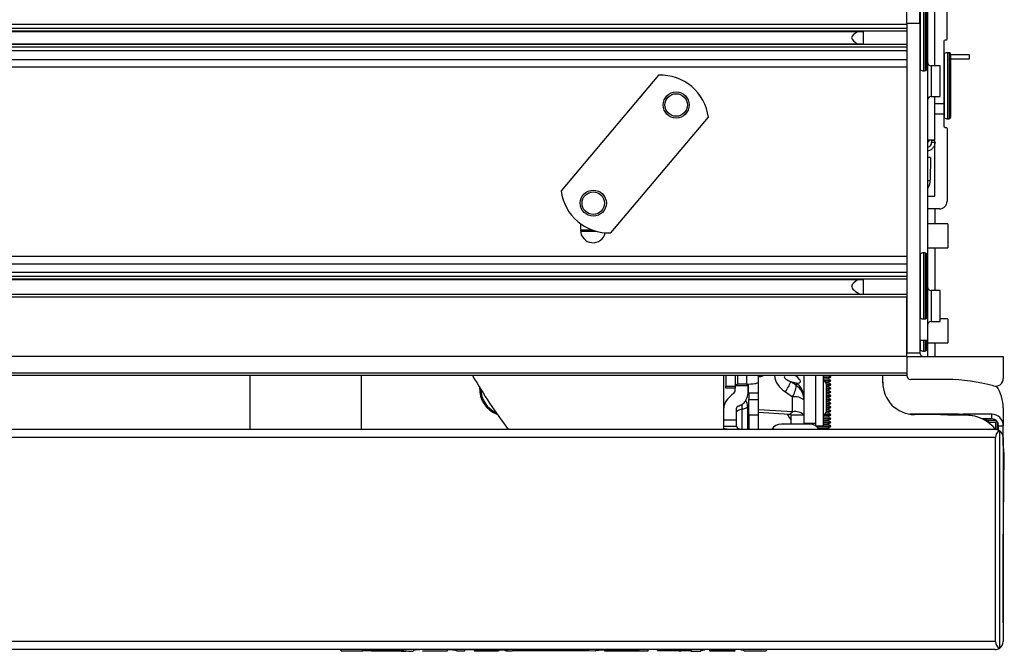
# Model space of a CAD drawing. Units: inches. Extents: x 11 to 138, y 13 to 137.
# Drawn here: x 92 to 99, y 111 to 116 of the extents above; entities that cross this region are included whole.
import ezdxf

# ---------------------------------------------------------------- set-up
doc = ezdxf.new("R2010")
doc.units = ezdxf.units.IN
doc.header["$MEASUREMENT"] = 0

msp = doc.modelspace()

# ---------------------------------------------------------------- linework, layer by layer
at = {"color": 7, "linetype": 'Continuous', "lineweight": 25}
for p, q in [((98.6122, 115.7855), (98.6122, 115.9175)), ((98.7122, 115.7855), (98.7122, 115.9175)), ((98.7672, 115.4306), (98.7672, 115.9134)), ((98.7722, 115.941), (98.7722, 115.691)), ((98.8302, 115.4535), (98.8302, 115.8795)), ((98.9252, 115.6645), (98.9252, 115.8795)), ((98.6122, 115.7749), (52.1122, 115.7749)), ((98.6122, 115.7855), (98.7122, 115.7855)), ((98.6122, 115.7855), (98.6122, 113.2195)), ((98.7122, 115.7855), (98.7122, 113.2195)), ((98.6122, 115.7453), (52.1122, 115.7453)), ((98.6122, 115.7233), (52.1122, 115.7233)), ((52.4496, 115.7206), (98.2748, 115.7206)), ((98.2752, 115.6234), (98.2752, 115.7206)), ((98.7722, 115.691), (98.7722, 113.565)), ((98.6122, 115.6207), (52.1122, 115.6207)), ((98.2748, 115.6234), (52.4496, 115.6234)), ((98.9002, 115.6445), (98.9002, 115.1605)), ((98.9152, 115.6545), (98.9102, 115.6545)), ((98.6122, 115.5987), (52.1122, 115.5987)), ((98.6122, 115.5691), (52.1122, 115.5691)), ((98.9552, 115.541), (99.0972, 115.541)), ((98.9552, 115.1045), (98.9552, 115.5399)), ((99.0972, 115.541), (99.0972, 115.505)), ((52.1122, 115.504), (98.6122, 115.504)), ((98.8722, 115.4535), (98.8022, 115.4535)), ((98.8722, 115.2135), (98.8722, 115.4535)), ((99.0972, 115.505), (98.9552, 115.505)), ((96.679, 115.3799), (95.9197, 114.4803)), ((98.8022, 115.2135), (98.8722, 115.2135)), ((98.8302, 115.1605), (98.8302, 115.2135)), ((98.8302, 115.1605), (98.9002, 115.1605)), ((98.8302, 115.0762), (98.8302, 115.1605)), ((98.9002, 115.1605), (98.9002, 115.0762)), ((98.9002, 115.0762), (98.8302, 115.0762)), ((98.8302, 114.4395), (98.8302, 115.0762)), ((98.9002, 115.0762), (98.9002, 114.9845)), ((98.9552, 115.0571), (98.9552, 115.1045)), ((96.3075, 114.1529), (97.0668, 115.0525)), ((98.9102, 114.9745), (98.9152, 114.9745)), ((98.9252, 114.9645), (98.9252, 114.3995)), ((98.7722, 114.8785), (98.8302, 114.8785)), ((98.8032, 114.8785), (98.8032, 114.8735)), ((98.8032, 114.8735), (98.8032, 114.8585)), ((98.8032, 114.8585), (98.8312, 114.8585)), ((98.797, 114.7395), (98.7722, 114.7395)), ((98.797, 114.7395), (98.7939, 114.5623)), ((98.7722, 114.4395), (98.8302, 114.4395)), ((98.8652, 114.3395), (98.7722, 114.3395)), ((98.8307, 114.3395), (98.8307, 114.2235)), ((96.0707, 114.2246), (96.0707, 114.1735)), ((98.9322, 114.2235), (98.7722, 114.2235)), ((98.9322, 114.2235), (98.9322, 114.0355)), ((98.7722, 114.0355), (98.9322, 114.0355)), ((98.8307, 114.0355), (98.8307, 113.7035)), ((98.6122, 113.9679), (52.1122, 113.9679)), ((98.7672, 113.9753), (98.7672, 113.9814)), ((98.7672, 113.4986), (98.7672, 113.9753)), ((98.6122, 113.908), (52.1122, 113.908)), ((98.6122, 113.8429), (52.1122, 113.8429)), ((98.6122, 113.8133), (52.1122, 113.8133)), ((98.6122, 113.7913), (52.1122, 113.7913)), ((52.4496, 113.7886), (98.2748, 113.7886)), ((98.2752, 113.672), (98.2752, 113.7886)), ((98.8722, 113.7035), (98.8022, 113.7035)), ((98.8722, 113.4635), (98.8722, 113.7035)), ((98.6122, 113.672), (52.1122, 113.672)), ((98.6122, 113.652), (52.1122, 113.652)), ((98.6122, 113.2195), (98.6122, 113.652)), ((98.7722, 113.565), (98.7722, 113.315)), ((98.8022, 113.4635), (98.8722, 113.4635)), ((98.9322, 113.484), (98.8722, 113.484)), ((98.9322, 113.484), (98.9322, 113.296)), ((98.7722, 113.315), (98.7122, 113.315)), ((98.7672, 113.2476), (98.7672, 113.315)), ((98.7722, 113.315), (98.7722, 113.2539)), ((98.7722, 113.296), (98.9322, 113.296)), ((98.7722, 113.2539), (98.7722, 113.1895)), ((98.8307, 113.296), (98.8307, 113.1895)), ((98.6122, 113.1895), (52.1122, 113.1895)), ((98.6122, 113.2195), (98.7122, 113.2195)), ((98.6122, 113.1895), (98.6122, 113.2195)), ((98.6122, 113.1895), (98.6122, 113.061)), ((98.6122, 113.1895), (98.6122, 113.041)), ((98.6122, 113.1895), (99.3622, 113.1895)), ((99.3622, 113.1895), (99.3622, 113.0184)), ((98.6122, 113.061), (52.1122, 113.061)), ((98.6122, 113.041), (52.1122, 113.041)), ((94.3627, 113.041), (94.3627, 112.622)), ((97.1862, 112.7889), (97.1862, 113.0441)), ((97.2772, 112.9582), (97.2772, 113.0403)), ((97.4572, 112.9921), (97.4572, 113.041)), ((97.8117, 112.8541), (97.8117, 113.041)), ((97.9017, 113.041), (97.9017, 112.6708)), ((97.9637, 112.7851), (97.9637, 113.041)), ((97.9637, 113.033), (98.0192, 113.033)), ((97.9637, 113.0295), (98.0192, 113.0295)), ((97.9637, 113.0165), (97.9967, 113.0165)), ((97.9645, 113.0035), (98.0192, 113.0035)), ((97.9709, 113), (98.0192, 113)), ((97.9967, 113.0165), (98.0192, 113.0295)), ((98.0192, 113.0035), (97.9967, 113.0165)), ((97.9967, 112.987), (98.0192, 113)), ((98.0192, 113.033), (98.0053, 113.041)), ((98.0192, 113.0295), (98.0192, 113.033)), ((98.0192, 113), (98.0192, 113.0035)), ((98.4247, 112.99), (98.4252, 113.041)), ((98.9247, 113.011), (98.6422, 113.011)), ((97.2022, 112.9582), (97.2772, 112.9582)), ((97.2022, 112.9428), (97.2022, 112.9582)), ((97.2772, 112.9428), (97.2022, 112.9428)), ((97.2772, 112.9428), (97.2772, 112.9582)), ((97.3622, 112.975), (97.2972, 112.975)), ((97.3762, 112.9752), (97.3762, 112.9607)), ((97.3762, 112.9607), (97.3762, 112.9104)), ((97.4572, 112.9049), (97.4572, 112.9921)), ((97.7503, 112.9658), (97.7082, 112.9941)), ((97.7503, 112.9822), (97.7082, 112.9941)), ((97.7503, 112.9822), (97.7503, 112.9658)), ((97.9821, 112.987), (97.9967, 112.987)), ((97.9854, 112.974), (98.0192, 112.974)), ((97.9855, 112.7647), (97.9855, 112.9722)), ((97.9855, 112.9705), (98.0192, 112.9705)), ((97.9855, 112.9575), (97.9967, 112.9575)), ((97.9855, 112.9445), (98.0192, 112.9445)), ((97.9855, 112.941), (98.0192, 112.941)), ((97.9855, 112.928), (97.9967, 112.928)), ((98.0192, 112.974), (97.9967, 112.987)), ((97.9967, 112.9575), (98.0192, 112.9705)), ((98.0192, 112.9445), (97.9967, 112.9575)), ((97.9967, 112.928), (98.0192, 112.941)), ((98.0192, 112.915), (97.9967, 112.928)), ((98.0192, 112.9705), (98.0192, 112.974)), ((98.0192, 112.941), (98.0192, 112.9445)), ((98.4247, 112.982), (98.4247, 112.9938)), ((97.359, 112.8485), (97.362, 112.8537)), ((97.4572, 112.9049), (97.3822, 112.9049)), ((97.3822, 112.9036), (97.3822, 112.9049)), ((97.4572, 112.9036), (97.3822, 112.9036)), ((97.3822, 112.9036), (97.3822, 112.8559)), ((97.3822, 112.8559), (97.4572, 112.8559)), ((97.3822, 112.7344), (97.3822, 112.8559)), ((97.4572, 112.9049), (97.4572, 112.9036)), ((97.4572, 112.8559), (97.4572, 112.9036)), ((97.4572, 112.7344), (97.4572, 112.8559)), ((97.6659, 112.9138), (97.7228, 112.8755)), ((97.7228, 112.7602), (97.7228, 112.8755)), ((97.8117, 112.8503), (97.8117, 112.8541)), ((97.8117, 112.735), (97.8117, 112.8503)), ((97.9855, 112.915), (98.0192, 112.915)), ((97.9855, 112.9115), (98.0192, 112.9115)), ((97.9855, 112.8985), (97.9967, 112.8985)), ((97.9855, 112.8855), (98.0192, 112.8855)), ((97.9855, 112.882), (98.0192, 112.882)), ((97.9855, 112.869), (97.9967, 112.869)), ((97.9855, 112.856), (98.0192, 112.856)), ((97.9855, 112.8525), (98.0192, 112.8525)), ((97.9967, 112.8985), (98.0192, 112.9115)), ((98.0192, 112.8855), (97.9967, 112.8985)), ((97.9967, 112.869), (98.0192, 112.882)), ((98.0192, 112.856), (97.9967, 112.869)), ((97.9967, 112.8395), (98.0192, 112.8525)), ((98.0192, 112.9115), (98.0192, 112.915)), ((98.0192, 112.882), (98.0192, 112.8855)), ((98.0192, 112.8525), (98.0192, 112.856)), ((97.1862, 112.6967), (97.1862, 112.7889)), ((97.2862, 112.6967), (97.2862, 112.7889)), ((97.3287, 112.6239), (97.3287, 112.7791)), ((97.3712, 112.8016), (97.3712, 112.8)), ((97.3712, 112.8), (97.3712, 112.622)), ((97.3822, 112.7801), (97.3712, 112.7807)), ((97.7228, 112.7602), (97.4572, 112.7757)), ((97.9637, 112.65), (97.9637, 112.7851)), ((97.9855, 112.8395), (97.9967, 112.8395)), ((97.9855, 112.8265), (98.0192, 112.8265)), ((97.9855, 112.823), (98.0192, 112.823)), ((97.9855, 112.81), (97.9967, 112.81)), ((97.9855, 112.797), (98.0192, 112.797)), ((97.9855, 112.7935), (98.0192, 112.7935)), ((97.9855, 112.7805), (97.9967, 112.7805)), ((98.0192, 112.8265), (97.9967, 112.8395)), ((97.9967, 112.81), (98.0192, 112.823)), ((98.0192, 112.797), (97.9967, 112.81)), ((97.9967, 112.7805), (98.0192, 112.7935)), ((98.0192, 112.7675), (97.9967, 112.7805)), ((98.0192, 112.823), (98.0192, 112.8265)), ((98.0192, 112.7935), (98.0192, 112.797)), ((99.3627, 112.7895), (99.3627, 112.6515)), ((97.1862, 112.6967), (97.2862, 112.6967)), ((97.1862, 112.6472), (97.1862, 112.6967)), ((97.2862, 112.6497), (97.2862, 112.6967)), ((97.3822, 112.7575), (97.3712, 112.7582)), ((97.4572, 112.7344), (97.3822, 112.7344)), ((97.3822, 112.7344), (97.3822, 112.622)), ((97.6969, 112.7392), (97.4572, 112.7532)), ((97.4572, 112.622), (97.4572, 112.7344)), ((97.6969, 112.7392), (97.7228, 112.7602)), ((97.7117, 112.735), (97.8117, 112.735)), ((97.7117, 112.663), (97.7117, 112.735)), ((97.8117, 112.663), (97.8117, 112.735)), ((97.9637, 112.7215), (97.9967, 112.7215)), ((97.9637, 112.7085), (98.0192, 112.7085)), ((97.9637, 112.705), (98.0192, 112.705)), ((97.9667, 112.7345), (98.0192, 112.7345)), ((97.9723, 112.738), (98.0192, 112.738)), ((97.9825, 112.751), (97.9967, 112.751)), ((97.9855, 112.7675), (98.0192, 112.7675)), ((97.9855, 112.764), (98.0192, 112.764)), ((97.9967, 112.751), (98.0192, 112.764)), ((98.0192, 112.738), (97.9967, 112.751)), ((97.9967, 112.7215), (98.0192, 112.7345)), ((98.0192, 112.7085), (97.9967, 112.7215)), ((97.9967, 112.692), (98.0192, 112.705)), ((98.0192, 112.764), (98.0192, 112.7675)), ((98.0192, 112.7345), (98.0192, 112.738)), ((98.0192, 112.705), (98.0192, 112.7085)), ((99.0131, 112.7405), (98.6346, 112.7405)), ((99.074, 112.733), (98.672, 112.7373)), ((99.0627, 112.7345), (98.9303, 112.7345)), ((99.0131, 112.7405), (99.0246, 112.7405)), ((99.0131, 112.7345), (99.0131, 112.7405)), ((99.0246, 112.7405), (99.0507, 112.7405)), ((99.2737, 112.7405), (99.0507, 112.7405)), ((99.0507, 112.7345), (99.0507, 112.7405)), ((99.2737, 112.7045), (99.1983, 112.7045)), ((99.2031, 112.7045), (99.1983, 112.7045)), ((99.2737, 112.7045), (99.2737, 112.7405)), ((99.3002, 112.622), (51.4242, 112.622)), ((97.1862, 112.6472), (97.2863, 112.6472)), ((97.1862, 112.6341), (97.1862, 112.6472)), ((97.1862, 112.622), (97.1862, 112.6341)), ((97.2863, 112.6472), (97.2862, 112.6497)), ((97.636, 112.663), (97.6347, 112.663)), ((97.6362, 112.663), (97.636, 112.663)), ((97.8557, 112.663), (97.7172, 112.663)), ((97.8117, 112.6708), (97.9017, 112.6708)), ((97.9017, 112.6507), (97.9005, 112.6507)), ((97.9017, 112.6708), (97.9017, 112.6507)), ((97.9017, 112.65), (97.9017, 112.6507)), ((97.9017, 112.65), (97.9637, 112.65)), ((97.9025, 112.6495), (98.0192, 112.6495)), ((97.9076, 112.646), (98.0192, 112.646)), ((97.9218, 112.633), (97.9967, 112.633)), ((97.9637, 112.692), (97.9967, 112.692)), ((97.9637, 112.679), (98.0192, 112.679)), ((97.9637, 112.6755), (98.0192, 112.6755)), ((97.9637, 112.6625), (97.9967, 112.6625)), ((98.0192, 112.679), (97.9967, 112.692)), ((97.9967, 112.6625), (98.0192, 112.6755)), ((98.0192, 112.6495), (97.9967, 112.6625)), ((97.9967, 112.633), (98.0192, 112.646)), ((98.0157, 112.622), (97.9967, 112.633)), ((98.0192, 112.6755), (98.0192, 112.679)), ((98.0192, 112.646), (98.0192, 112.6495)), ((99.3096, 112.6905), (99.2416, 112.6905)), ((99.2521, 112.6792), (99.3059, 112.6792)), ((99.3134, 112.6867), (99.3059, 112.6792)), ((99.3059, 112.6217), (99.3059, 112.6792)), ((99.3172, 112.6196), (99.3172, 112.6818)), ((99.3267, 112.616), (99.3267, 112.6515)), ((99.3267, 112.6515), (99.3627, 112.6515)), ((99.3627, 112.5018), (99.3627, 112.6515)), ((99.3022, 112.56), (51.4222, 112.56)), ((99.3022, 110.97), (99.3022, 112.56)), ((99.3322, 112.6131), (99.3322, 110.9169)), ((99.3622, 112.56), (99.3622, 110.97)), ((99.3627, 111.6848), (99.3707, 112.4298)), ((99.3622, 111.6686), (99.3627, 111.6848)), ((99.3627, 111.1155), (99.3627, 111.6872)), ((99.3022, 110.97), (51.4222, 110.97)), ((99.3002, 110.908), (51.4242, 110.908)), ((94.2089, 110.8995), (94.3769, 110.8987)), ((94.2089, 110.8995), (94.2089, 110.8995)), ((94.3724, 110.8997), (94.3724, 110.9004)), ((94.4429, 110.9), (94.4429, 110.908)), ((94.4429, 110.9), (94.4429, 110.8993)), ((94.6965, 110.9012), (94.4702, 110.9022)), ((94.4702, 110.8978), (94.6237, 110.8974)), ((94.6237, 110.8973), (94.4702, 110.8977)), ((94.8399, 110.897), (95.0364, 110.8976)), ((95.0363, 110.9079), (95.1068, 110.9077)), ((95.0363, 110.9017), (95.0363, 110.9079)), ((95.1068, 110.9077), (95.1068, 110.9018)), ((95.1068, 110.8979), (95.1716, 110.8981)), ((95.1716, 110.9075), (95.4107, 110.9071)), ((95.2421, 110.9072), (95.1716, 110.9072)), ((95.2421, 110.9013), (95.2421, 110.908)), ((95.2421, 110.9013), (95.4107, 110.9017)), ((95.4107, 110.8994), (95.2421, 110.8987)), ((95.2421, 110.8985), (95.4107, 110.8992)), ((95.4385, 110.9005), (95.4385, 110.9073)), ((95.4385, 110.9005), (95.4385, 110.9003)), ((95.4893, 110.899), (95.5402, 110.8991)), ((95.509, 110.9007), (95.509, 110.9005)), ((95.5402, 110.8994), (95.5908, 110.8996)), ((95.5908, 110.8996), (95.5402, 110.8994)), ((95.5402, 110.8994), (95.5402, 110.8994)), ((95.5609, 110.9005), (95.6207, 110.9007)), ((95.5908, 110.8996), (95.5609, 110.9005)), ((95.5954, 110.9026), (95.6153, 110.9033)), ((95.6207, 110.9007), (95.5954, 110.9026)), ((95.6009, 110.9), (95.634, 110.9001)), ((95.6174, 110.8997), (95.6009, 110.9)), ((95.6009, 110.9), (95.6174, 110.8997)), ((95.6153, 110.9033), (95.6405, 110.9011)), ((95.6506, 110.8997), (95.6174, 110.8997)), ((95.634, 110.9001), (95.6506, 110.8997)), ((95.6405, 110.9011), (95.6704, 110.9039)), ((95.6539, 110.9004), (95.6704, 110.9014)), ((95.6704, 110.8999), (95.6539, 110.9004)), ((95.6704, 110.9039), (95.7003, 110.9012)), ((95.6704, 110.9014), (95.687, 110.9005)), ((95.687, 110.9005), (95.6704, 110.8999)), ((95.6903, 110.8998), (95.7069, 110.9002)), ((95.7234, 110.8999), (95.6903, 110.8998)), ((95.7003, 110.9012), (95.7256, 110.9034)), ((95.7069, 110.9002), (95.74, 110.9003)), ((95.7455, 110.9028), (95.7202, 110.9009)), ((95.7202, 110.9009), (95.78, 110.9009)), ((95.74, 110.9003), (95.7234, 110.8999)), ((95.7256, 110.9034), (95.7455, 110.9028)), ((95.78, 110.9009), (95.7501, 110.8999)), ((95.7501, 110.8999), (95.8007, 110.9)), ((95.8007, 110.9), (95.8007, 110.9)), ((95.8007, 110.8996), (95.9052, 110.8998)), ((95.8081, 110.9071), (96.0619, 110.9071)), ((95.8081, 110.9024), (95.8081, 110.9071)), ((96.0411, 110.9022), (95.8081, 110.9024)), ((95.9052, 110.9009), (96.045, 110.9017)), ((96.1005, 110.9), (96.0403, 110.9006)), ((96.0403, 110.8997), (96.1872, 110.8994)), ((96.0478, 110.9019), (96.0478, 110.908)), ((96.1005, 110.9), (96.1005, 110.908)), ((96.1872, 110.9008), (96.1872, 110.9007)), ((96.2577, 110.9005), (96.2577, 110.9074)), ((96.2577, 110.9005), (96.2577, 110.8995)), ((96.2577, 110.8995), (96.4843, 110.8986)), ((96.285, 110.9071), (96.5246, 110.9074)), ((96.5246, 110.9012), (96.285, 110.9018)), ((96.4843, 110.8986), (96.4843, 110.8986)), ((96.4843, 110.8982), (96.5987, 110.8977)), ((96.5246, 110.9074), (96.5246, 110.9012)), ((96.6692, 110.9075), (96.5987, 110.9073)), ((96.6692, 110.901), (96.6692, 110.908)), ((96.6692, 110.901), (96.8378, 110.9009)), ((96.8378, 110.8969), (96.6692, 110.8975)), ((96.8656, 110.899), (96.8656, 110.9059)), ((96.8656, 110.899), (96.8656, 110.8972)), ((96.9361, 110.899), (96.9361, 110.8971)), ((97.0077, 110.899), (97.0077, 110.8991)), ((97.0771, 110.8967), (97.2758, 110.8972)), ((97.0783, 110.8992), (97.0783, 110.908)), ((97.1055, 110.9015), (97.2468, 110.9022)), ((97.2746, 110.8999), (97.2746, 110.908)), ((97.3451, 110.9004), (97.3451, 110.9003)), ((97.3451, 110.8979), (97.5166, 110.8992)), ((97.5166, 110.8992), (97.5166, 110.8992)), ((97.5166, 110.8992), (97.5166, 110.8992))]:
    msp.add_line(p, q, dxfattribs=at)
at = {"color": 8, "linetype": 'Continuous', "lineweight": 25}
for p, q in [((98.7169, 115.4221), (98.7169, 115.9219)), ((98.7435, 115.4145), (98.7435, 115.9295)), ((98.756, 115.4161), (98.756, 115.9279)), ((98.7722, 115.691), (98.7672, 115.691)), ((98.9049, 115.0977), (98.9049, 115.5484)), ((98.9315, 115.0915), (98.9315, 115.556)), ((98.944, 115.0928), (98.944, 115.5544)), ((98.8022, 115.4535), (98.8022, 115.2135)), ((98.6122, 115.4441), (54.0647, 115.4441)), ((98.9049, 115.0486), (98.9049, 115.0977)), ((98.9315, 115.041), (98.9315, 115.0915)), ((98.944, 115.0426), (98.944, 115.0928)), ((98.8032, 114.8735), (98.8302, 114.8735)), ((96.1639, 114.175), (96.0707, 114.175)), ((96.0711, 114.1651), (96.1957, 114.1651)), ((98.7435, 113.991), (98.7435, 113.9975)), ((98.756, 113.9895), (98.756, 113.9959)), ((98.7169, 113.9836), (98.7169, 113.9899)), ((98.7169, 113.4901), (98.7169, 113.9836)), ((98.7435, 113.4825), (98.7435, 113.991)), ((98.756, 113.4841), (98.756, 113.9895)), ((98.8022, 113.7035), (98.8022, 113.4635)), ((98.7672, 113.565), (98.7722, 113.565)), ((98.7169, 113.2391), (98.7169, 113.315)), ((98.7435, 113.2315), (98.7435, 113.315)), ((98.756, 113.2331), (98.756, 113.315)), ((98.7722, 113.2539), (98.7672, 113.2539)), ((93.499, 112.622), (93.499, 113.041)), ((97.2972, 112.975), (97.2972, 113.041)), ((97.3622, 113.041), (97.3622, 112.975)), ((97.7503, 113.0374), (97.7375, 113.041)), ((97.7503, 113.041), (97.7503, 113.0374)), ((97.7572, 113.041), (97.7503, 113.0374)), ((97.3762, 112.9607), (97.2772, 112.9607)), ((97.3822, 112.9519), (97.3762, 112.947)), ((97.3287, 112.7791), (97.3287, 112.8182)), ((99.0246, 112.7345), (99.0246, 112.7405)), ((94.4702, 110.9022), (94.4702, 110.908)), ((95.0781, 110.9043), (95.0781, 110.908)), ((95.4107, 110.9017), (95.4107, 110.908)), ((96.0411, 110.9022), (96.0411, 110.908)), ((96.285, 110.9018), (96.285, 110.908)), ((96.8378, 110.9009), (96.8378, 110.908)), ((97.1055, 110.9015), (97.1055, 110.908)), ((97.2468, 110.9022), (97.2468, 110.908))]:
    msp.add_line(p, q, dxfattribs=at)
at = {"color": 7, "linetype": 'Continuous', "lineweight": 25, "flags": 128}
for points in [[(98.7722, 114.8536), (98.7837, 114.8681), (98.7899, 114.8785)], [(97.2022, 113.0403), (97.2022, 113.0283), (97.2022, 112.987), (97.2022, 112.9582)], [(97.3287, 112.7791), (97.3195, 112.7774), (97.3112, 112.7754), (97.3039, 112.773), (97.2977, 112.7704), (97.2927, 112.7675), (97.2891, 112.7645), (97.287, 112.7614), (97.2862, 112.7582)], [(97.3712, 112.8), (97.3705, 112.7968), (97.3683, 112.7937), (97.3647, 112.7907), (97.3598, 112.7878), (97.3536, 112.7852), (97.3463, 112.7828), (97.3379, 112.7808), (97.3287, 112.7791)], [(99.123, 112.7284), (99.1213, 112.7287), (99.0627, 112.7345)], [(99.3707, 112.4298), (99.3656, 112.4883), (99.3627, 112.5018)]]:
    msp.add_lwpolyline(points, dxfattribs=at)
at = {"color": 7, "linetype": 'Continuous', "lineweight": 25}
for centre, radius in [((96.8157, 115.1485), 0.1015), ((96.8157, 115.1485), 0.0875), ((96.1707, 114.3843), 0.1015), ((96.1707, 114.3843), 0.0875)]:
    msp.add_circle(centre, radius, dxfattribs=at)
for centre, radius, start, end in [((98.9102, 115.6445), 0.01, 90, 180), ((98.9152, 115.6645), 0.01, 270, 0), ((98.9102, 115.5399), 0.01, 122.08995, 180), ((98.9315, 115.506), 0.05, 90, 122.08995), ((98.9315, 115.506), 0.05, 75.52249, 90), ((98.9402, 115.5399), 0.015, 0, 75.52249), ((98.8022, 115.4835), 0.03, 180, 270), ((96.6948, 115.0052), 0.375, 7.25061, 92.41804), ((98.7222, 115.4306), 0.01, 180, 237.91005), ((98.7435, 115.4645), 0.05, 237.91005, 270), ((98.7435, 115.4645), 0.05, 270, 284.47751), ((98.7522, 115.4306), 0.015, 284.47751, 0), ((98.8022, 115.1835), 0.03, 90, 180), ((98.9102, 115.0571), 0.01, 180, 237.91005), ((98.9315, 115.091), 0.05, 237.91005, 270), ((98.9315, 115.091), 0.05, 270, 284.47751), ((98.9402, 115.0571), 0.015, 284.47751, 0), ((98.9102, 114.9845), 0.01, 180, 270), ((98.9152, 114.9645), 0.01, 0, 90), ((98.6689, 114.5645), 0.125, 325.76095, 359), ((96.2917, 114.5276), 0.375, 187.25061, 272.41804), ((98.8652, 114.3995), 0.06, 270, 0), ((96.1682, 114.1735), 0.0975, 180, 348.25122), ((98.7435, 113.9475), 0.05, 90, 122.08995), ((98.7435, 113.9475), 0.05, 75.52249, 90), ((98.7522, 113.9814), 0.015, 0, 75.52249), ((98.7222, 113.9814), 0.01, 122.08995, 180), ((98.8022, 113.7335), 0.03, 180, 270), ((98.7222, 113.4986), 0.01, 180, 237.91005), ((98.7435, 113.5325), 0.05, 237.91005, 270), ((98.7435, 113.5325), 0.05, 270, 284.47751), ((98.7522, 113.4986), 0.015, 284.47751, 0), ((98.8022, 113.4335), 0.03, 90, 180), ((98.7222, 113.2476), 0.01, 180, 237.91005), ((98.7435, 113.2815), 0.05, 237.91005, 270), ((98.7435, 113.2815), 0.05, 270, 284.47751), ((98.7522, 113.2476), 0.015, 284.47751, 0), ((98.7422, 113.2195), 0.03, 180, 270), ((98.6972, 115.0374), 4, 209.94093, 217.14683), ((97.4672, 113.0778), 0.0438, 256.8167, 302.8593), ((97.9517, 112.9722), 0.0337, 0, 69.1725), ((98.6422, 113.041), 0.03, 180, 270), ((98.9247, 111.69), 1.321, 74.13613, 90), ((99.3022, 113.0184), 0.06, 254.13613, 0), ((95.4997, 112.9395), 0.215, 177.16757, 249.37144), ((95.4997, 112.9395), 0.2055, 181.24949, 245.28952), ((97.2972, 112.8625), 0.1125, 89.98811, 92.23738), ((97.3662, 113.3891), 0.414, 269.44917, 278.77905), ((97.3358, 113.139), 0.3996, 325.69583, 338.73502), ((97.6809, 112.8712), 0.1308, 0.52262, 57.97876), ((98.6747, 112.9873), 0.25, 179.38372, 269.38372), ((99.0627, 112.7895), 0.3, 0, 34.38757), ((97.2912, 112.8016), 0.08, 0, 33.89546), ((97.2562, 112.9104), 0.12, 352.02118, 0), ((97.739, 112.7634), 0.1133, 50.06172, 98.24129), ((97.9219, 112.868), 0.2732, 207.90781, 219.70236), ((97.6996, 112.7205), 0.0189, 50.06172, 98.24129), ((97.739, 112.6481), 0.1133, 50.06172, 98.24129), ((97.9517, 112.7647), 0.0338, 290.8275, 0), ((99.0246, 112.7305), 0.01, 24.09644, 90), ((99.0707, 112.433), 0.3, 38.3874, 89.38372), ((99.2031, 112.6445), 0.06, 21.66865, 90), ((99.2737, 112.6515), 0.089, 0, 90), ((99.2737, 112.6515), 0.053, 0, 90), ((97.6347, 112.5752), 0.0878, 90, 147.79542), ((97.8557, 112.5752), 0.0878, 32.20458, 90), ((99.3002, 112.56), 0.062, 58.92705, 92.98327), ((99.3002, 112.56), 0.062, 58.92705, 90), ((99.3642, 112.56), 0.062, 121.07295, 180), ((99.3002, 112.56), 0.062, 0, 58.92705), ((99.3642, 110.97), 0.062, 180, 238.92705), ((99.3002, 110.97), 0.062, 301.07295, 0), ((99.3002, 110.97), 0.062, 270, 301.07295)]:
    msp.add_arc(centre, radius, start, end, dxfattribs=at)
at = {"color": 8, "linetype": 'Continuous', "lineweight": 25}
msp.add_arc((98.775, 114.7682), 0.2067, 269.24231, 275.24875, dxfattribs=at)
for centre, major_axis, ratio, start_param, end_param in [((97.8679, 113.0263), (0.2851, -0.0267), 0.61176, 3.209734, 3.984179), ((97.8316, 112.9968), (0.1744, -0.037), 0.214491, 2.923018, 3.972443)]:
    msp.add_ellipse(centre, major_axis=major_axis, ratio=ratio, start_param=start_param, end_param=end_param, dxfattribs=at)
at = {"color": 7, "linetype": 'Continuous', "lineweight": 25}
for centre, major_axis, ratio, start_param, end_param in [((97.6717, 113.0422), (0.1101, -0.0507), 0.295342, 5.632981, 7.203778), ((97.6717, 112.856), (0.0731, 0.1196), 0.250629, 5.026135, 6.001356), ((97.6717, 112.856), (0.1228, -0.0707), 0.95227, 0.501516, 1.476736)]:
    msp.add_ellipse(centre, major_axis=major_axis, ratio=ratio, start_param=start_param, end_param=end_param, dxfattribs=at)
for points in [[(98.2308, 115.7206), (98.2065, 115.7044), (98.1579, 115.672), (98.2065, 115.6396), (98.2308, 115.6234)], [(97.2772, 112.9639), (97.2775, 112.9649), (97.2779, 112.967), (97.2813, 112.9699), (97.2864, 112.9727), (97.2907, 112.9742), (97.2928, 112.9749)], [(97.4294, 112.9799), (97.4336, 112.9807), (97.4419, 112.9824), (97.4505, 112.9855), (97.4562, 112.9887), (97.4569, 112.991), (97.4572, 112.9921)]]:
    msp.add_open_spline(points, degree=3, dxfattribs=at)
for points, knots in [([(98.8312, 114.8585), (98.8302, 114.8493), (98.8281, 114.8309), (98.8118, 114.808), (98.7921, 114.7934), (98.7776, 114.7914), (98.7722, 114.7907)], [0, 0, 0, 0, 0.278601, 0.557201, 0.835802, 1, 1, 1, 1]), ([(98.8032, 114.8585), (98.8026, 114.853), (98.8014, 114.8419), (98.7916, 114.8283), (98.7811, 114.8201), (98.7739, 114.819), (98.7722, 114.8187)], [0, 0, 0, 0, 0.301604, 0.603207, 0.904811, 1, 1, 1, 1]), ([(98.2308, 113.7886), (98.2079, 113.7724), (98.1528, 113.7335), (98.2143, 113.6947), (98.2502, 113.672)], [0, 0, 0, 0, 0.416833, 1, 1, 1, 1]), ([(97.2634, 112.9013), (97.2652, 112.9029), (97.2722, 112.909), (97.2754, 112.9236), (97.2754, 112.9359), (97.2754, 112.9428)], [0, 0, 0, 0, 0.136365, 0.510681, 1, 1, 1, 1]), ([(97.2991, 112.8038), (97.31, 112.8083), (97.3347, 112.8184), (97.3627, 112.8484), (97.3778, 112.8972), (97.3768, 112.9369), (97.3762, 112.9607)], [0, 0, 0, 0, 0.134317, 0.302564, 0.580351, 1, 1, 1, 1]), ([(97.2634, 112.9013), (97.2457, 112.8871), (97.2088, 112.8575), (97.188, 112.8171), (97.1865, 112.7936), (97.1862, 112.7889)], [0, 0, 0, 0, 0.424236, 0.885458, 1, 1, 1, 1]), ([(97.2991, 112.8038), (97.2971, 112.803), (97.2926, 112.8011), (97.288, 112.7962), (97.2863, 112.7919), (97.2862, 112.7892), (97.2862, 112.7889)], [0, 0, 0, 0, 0.2376094, 0.5422971, 0.9383712, 1, 1, 1, 1]), ([(97.2287, 112.6227), (97.2235, 112.6229), (97.2132, 112.6231), (97.2004, 112.6244), (97.1911, 112.6268), (97.1868, 112.6302), (97.1864, 112.633), (97.1862, 112.6341)], [0, 0, 0, 0, 0.2077014, 0.4151709, 0.6290025, 0.8617474, 1, 1, 1, 1]), ([(97.2863, 112.6472), (97.2879, 112.6418), (97.2906, 112.6327), (97.307, 112.6263), (97.3217, 112.6247), (97.3287, 112.6239)], [0, 0, 0, 0, 0.428533, 0.724805, 1, 1, 1, 1]), ([(97.6414, 112.663), (97.6393, 112.663), (97.6353, 112.663), (97.6351, 112.663), (97.6351, 112.663)], [0, 0, 0, 0, 0.533189, 1, 1, 1, 1]), ([(97.7172, 112.663), (97.7139, 112.663), (97.7089, 112.663), (97.7032, 112.663), (97.7006, 112.663), (97.6996, 112.663), (97.6994, 112.663), (97.6993, 112.663), (97.6993, 112.663), (97.6992, 112.663), (97.6982, 112.663), (97.6914, 112.663), (97.6727, 112.663), (97.6571, 112.663), (97.6423, 112.663), (97.6339, 112.663), (97.6359, 112.663), (97.6364, 112.663)], [0, 0, 0, 0, 0.072159, 0.10825, 0.126298, 0.13081, 0.131938, 0.131955, 0.131964, 0.13197, 0.134556, 0.153614, 0.289832, 0.586751, 0.616545, 0.907029, 1, 1, 1, 1]), ([(97.8199, 112.663), (97.8173, 112.663), (97.8134, 112.663), (97.8084, 112.663), (97.8061, 112.663), (97.8051, 112.663), (97.8049, 112.663), (97.8048, 112.663), (97.8048, 112.663), (97.8047, 112.663), (97.8039, 112.663), (97.7974, 112.663), (97.7777, 112.663), (97.755, 112.663), (97.7254, 112.663), (97.6956, 112.663), (97.6744, 112.663), (97.6638, 112.663)], [0, 0, 0, 0, 0.0603207, 0.090491, 0.1055779, 0.1093498, 0.1102928, 0.1103076, 0.1103149, 0.1103201, 0.1124819, 0.1284126, 0.2422838, 0.4904919, 0.5153979, 0.7582268, 1, 1, 1, 1]), ([(94.1998, 110.908), (94.2003, 110.9075), (94.2074, 110.9004), (94.2086, 110.8992), (94.2089, 110.8989), (94.2089, 110.8989)], [0, 0, 0, 0, 0.062987, 0.907634, 1, 1, 1, 1]), ([(94.3724, 110.9004), (94.3738, 110.9016), (94.3765, 110.9039), (94.3926, 110.9066), (94.4006, 110.908)], [0, 0, 0, 0, 0.5060509, 1, 1, 1, 1]), ([(94.4702, 110.8977), (94.4573, 110.8977), (94.4318, 110.8977), (94.3994, 110.8974), (94.377, 110.8976), (94.3739, 110.899), (94.3724, 110.8997)], [0, 0, 0, 0, 0.250591, 0.499815, 0.749218, 1, 1, 1, 1]), ([(94.4702, 110.9022), (94.4666, 110.9022), (94.4594, 110.9022), (94.4505, 110.9016), (94.4441, 110.9008), (94.4433, 110.9002), (94.4429, 110.9)], [0, 0, 0, 0, 0.249698, 0.499568, 0.749464, 1, 1, 1, 1]), ([(94.4429, 110.8993), (94.4433, 110.8991), (94.4441, 110.8986), (94.4505, 110.8982), (94.4594, 110.8979), (94.4666, 110.8978), (94.4702, 110.8978)], [0, 0, 0, 0, 0.249707, 0.499576, 0.74946, 1, 1, 1, 1]), ([(94.6237, 110.8974), (94.6301, 110.8973), (94.6429, 110.8973), (94.6613, 110.8971), (94.6785, 110.8969), (94.6881, 110.8968), (94.6929, 110.8967)], [0, 0, 0, 0, 0.250584, 0.500001, 0.749418, 1, 1, 1, 1]), ([(94.6929, 110.8967), (94.6972, 110.8967), (94.7057, 110.8967), (94.7145, 110.8969), (94.7204, 110.8974), (94.7211, 110.898), (94.7215, 110.8983)], [0, 0, 0, 0, 0.250575, 0.499977, 0.749402, 1, 1, 1, 1]), ([(94.6988, 110.8971), (94.7203, 110.8969), (94.7438, 110.8967), (94.7674, 110.8967), (94.7694, 110.8968)], [0, 0, 0, 0, 0.914087, 1, 1, 1, 1]), ([(94.8399, 110.9076), (94.8364, 110.9075), (94.8204, 110.9072), (94.7965, 110.9049), (94.7739, 110.9016), (94.7709, 110.8997), (94.7694, 110.8988)], [0, 0, 0, 0, 0.084029, 0.388631, 0.69348, 1, 1, 1, 1]), ([(95.0781, 110.9043), (95.0733, 110.9047), (95.0636, 110.9056), (95.0491, 110.9065), (95.0396, 110.9069), (95.0363, 110.907)], [0, 0, 0, 0, 0.395948, 0.7900623, 1, 1, 1, 1]), ([(95.1068, 110.8993), (95.1065, 110.8997), (95.1057, 110.9003), (95.0998, 110.9016), (95.091, 110.903), (95.0824, 110.9039), (95.0781, 110.9043)], [0, 0, 0, 0, 0.250608, 0.500037, 0.749433, 1, 1, 1, 1]), ([(95.1716, 110.8979), (95.1716, 110.8979), (95.1716, 110.8948), (95.1716, 110.9011), (95.1716, 110.9075)], [0, 0, 0, 0, 0.003564, 1, 1, 1, 1]), ([(95.4107, 110.9071), (95.4171, 110.9071), (95.43, 110.907), (95.4485, 110.9064), (95.4658, 110.9057), (95.4754, 110.905), (95.4803, 110.9046)], [0, 0, 0, 0, 0.250637, 0.500091, 0.749463, 1, 1, 1, 1]), ([(95.4107, 110.9017), (95.4143, 110.9017), (95.4215, 110.9017), (95.4307, 110.9013), (95.4359, 110.901), (95.4382, 110.9007), (95.4384, 110.9005), (95.4385, 110.9005)], [0, 0, 0, 0, 0.24947, 0.498989, 0.748482, 0.873839, 1, 1, 1, 1]), ([(95.4385, 110.9003), (95.4381, 110.9002), (95.4375, 110.9), (95.4339, 110.8998), (95.4293, 110.8996), (95.4215, 110.8994), (95.4143, 110.8994), (95.4107, 110.8994)], [0, 0, 0, 0, 0.249361, 0.374865, 0.500043, 0.749663, 1, 1, 1, 1]), ([(95.4107, 110.8992), (95.4143, 110.8992), (95.4215, 110.8992), (95.4307, 110.8994), (95.4359, 110.8996), (95.4382, 110.8998), (95.4384, 110.8999), (95.4385, 110.9)], [0, 0, 0, 0, 0.249472, 0.498995, 0.748483, 0.873832, 1, 1, 1, 1]), ([(95.4803, 110.9046), (95.4845, 110.9043), (95.4931, 110.9036), (95.502, 110.9025), (95.5079, 110.9015), (95.5086, 110.9009), (95.509, 110.9007)], [0, 0, 0, 0, 0.250576, 0.4999791, 0.7494032, 1, 1, 1, 1]), ([(95.509, 110.9005), (95.5079, 110.9001), (95.5059, 110.8994), (95.493, 110.8993), (95.4865, 110.8992)], [0, 0, 0, 0, 0.500065, 1, 1, 1, 1]), ([(96.0478, 110.9019), (96.0477, 110.902), (96.0475, 110.902), (96.0459, 110.9022), (96.0437, 110.9022), (96.042, 110.9022), (96.0411, 110.9022)], [0, 0, 0, 0, 0.249724, 0.499546, 0.749422, 1, 1, 1, 1]), ([(96.045, 110.9017), (96.0454, 110.9017), (96.0462, 110.9017), (96.0471, 110.9018), (96.0477, 110.9018), (96.0477, 110.9019), (96.0478, 110.9019)], [0, 0, 0, 0, 0.250956, 0.500975, 0.750346, 1, 1, 1, 1]), ([(96.0619, 110.9071), (96.0719, 110.907), (96.087, 110.9069), (96.1054, 110.9061), (96.1131, 110.9056), (96.117, 110.9054)], [0, 0, 0, 0, 0.500663, 0.749823, 1, 1, 1, 1]), ([(96.1376, 110.9022), (96.1371, 110.9019), (96.136, 110.9013), (96.1277, 110.9006), (96.116, 110.9002), (96.1056, 110.9001), (96.1005, 110.9)], [0, 0, 0, 0, 0.248955, 0.497143, 0.747871, 1, 1, 1, 1]), ([(96.117, 110.9054), (96.1201, 110.9051), (96.1262, 110.9046), (96.1326, 110.9038), (96.1368, 110.903), (96.1374, 110.9025), (96.1376, 110.9022)], [0, 0, 0, 0, 0.250737, 0.500178, 0.749607, 1, 1, 1, 1]), ([(96.1872, 110.9007), (96.1875, 110.901), (96.1883, 110.9015), (96.1941, 110.9025), (96.203, 110.9036), (96.2115, 110.9043), (96.2158, 110.9047)], [0, 0, 0, 0, 0.250606, 0.500033, 0.749432, 1, 1, 1, 1]), ([(96.2158, 110.9047), (96.2206, 110.905), (96.2302, 110.9057), (96.2473, 110.9064), (96.2657, 110.907), (96.2785, 110.9071), (96.285, 110.9071)], [0, 0, 0, 0, 0.250591, 0.500004, 0.749415, 1, 1, 1, 1]), ([(96.285, 110.9018), (96.2814, 110.9018), (96.2742, 110.9017), (96.2652, 110.9014), (96.2589, 110.901), (96.2581, 110.9007), (96.2577, 110.9005)], [0, 0, 0, 0, 0.249716, 0.499576, 0.749456, 1, 1, 1, 1]), ([(96.5987, 110.8977), (96.5987, 110.8977), (96.5987, 110.8945), (96.5987, 110.901), (96.5987, 110.9076)], [0, 0, 0, 0, 0.002474, 1, 1, 1, 1]), ([(96.8378, 110.9009), (96.8414, 110.9009), (96.8486, 110.9009), (96.8564, 110.9005), (96.8611, 110.9), (96.8646, 110.8996), (96.8652, 110.8993), (96.8656, 110.899)], [0, 0, 0, 0, 0.249516, 0.498854, 0.624392, 0.749624, 1, 1, 1, 1]), ([(96.8656, 110.8972), (96.8655, 110.8972), (96.8653, 110.8971), (96.8631, 110.897), (96.8579, 110.8969), (96.8486, 110.8969), (96.8414, 110.8969), (96.8378, 110.8969)], [0, 0, 0, 0, 0.125389, 0.250583, 0.500155, 0.749788, 1, 1, 1, 1]), ([(96.9361, 110.8971), (96.9351, 110.8969), (96.9329, 110.8966), (96.9158, 110.8972), (96.8928, 110.898), (96.8739, 110.8984), (96.8656, 110.8986)], [0, 0, 0, 0, 0.264613, 0.529038, 0.793519, 1, 1, 1, 1]), ([(96.9074, 110.9052), (96.9117, 110.9047), (96.9203, 110.9036), (96.9291, 110.9019), (96.935, 110.9003), (96.9358, 110.8995), (96.9361, 110.899)], [0, 0, 0, 0, 0.250597, 0.500022, 0.749429, 1, 1, 1, 1]), ([(96.9314, 110.8968), (96.9339, 110.8968), (96.9594, 110.8967), (96.9848, 110.8968), (97.0077, 110.8968)], [0, 0, 0, 0, 0.098666, 1, 1, 1, 1]), ([(97.0077, 110.8991), (97.0081, 110.8995), (97.0088, 110.9004), (97.0147, 110.9021), (97.0235, 110.904), (97.0321, 110.9052), (97.0363, 110.9058)], [0, 0, 0, 0, 0.250581, 0.499993, 0.749413, 1, 1, 1, 1]), ([(97.0363, 110.9054), (97.0321, 110.9048), (97.0235, 110.9036), (97.0147, 110.9018), (97.0088, 110.9002), (97.0081, 110.8993), (97.0077, 110.8989)], [0, 0, 0, 0, 0.250585, 0.5, 0.749416, 1, 1, 1, 1]), ([(97.0783, 110.8992), (97.0787, 110.8994), (97.0795, 110.8999), (97.0858, 110.9007), (97.0947, 110.9013), (97.1019, 110.9014), (97.1055, 110.9015)], [0, 0, 0, 0, 0.249743, 0.499604, 0.749458, 1, 1, 1, 1]), ([(97.2468, 110.9022), (97.2504, 110.9021), (97.2576, 110.9021), (97.2669, 110.9015), (97.2721, 110.9009), (97.2743, 110.9003), (97.2745, 110.9001), (97.2746, 110.8999)], [0, 0, 0, 0, 0.249463, 0.498987, 0.748488, 0.873848, 1, 1, 1, 1]), ([(97.3164, 110.908), (97.3207, 110.9073), (97.3293, 110.906), (97.3381, 110.904), (97.344, 110.902), (97.3448, 110.9009), (97.3451, 110.9004)], [0, 0, 0, 0, 0.250567, 0.499968, 0.749401, 1, 1, 1, 1]), ([(97.3451, 110.9003), (97.3448, 110.9008), (97.344, 110.9019), (97.3381, 110.9039), (97.3293, 110.9059), (97.3207, 110.9072), (97.3164, 110.9078)], [0, 0, 0, 0, 0.250607, 0.500038, 0.749436, 1, 1, 1, 1]), ([(97.5166, 110.8989), (97.517, 110.8993), (97.5175, 110.8997), (97.5244, 110.9067), (97.5257, 110.908)], [0, 0, 0, 0, 0.80825, 1, 1, 1, 1])]:
    msp.add_open_spline(points, degree=3, knots=knots, dxfattribs=at)

doc.saveas('drawing.dxf')
